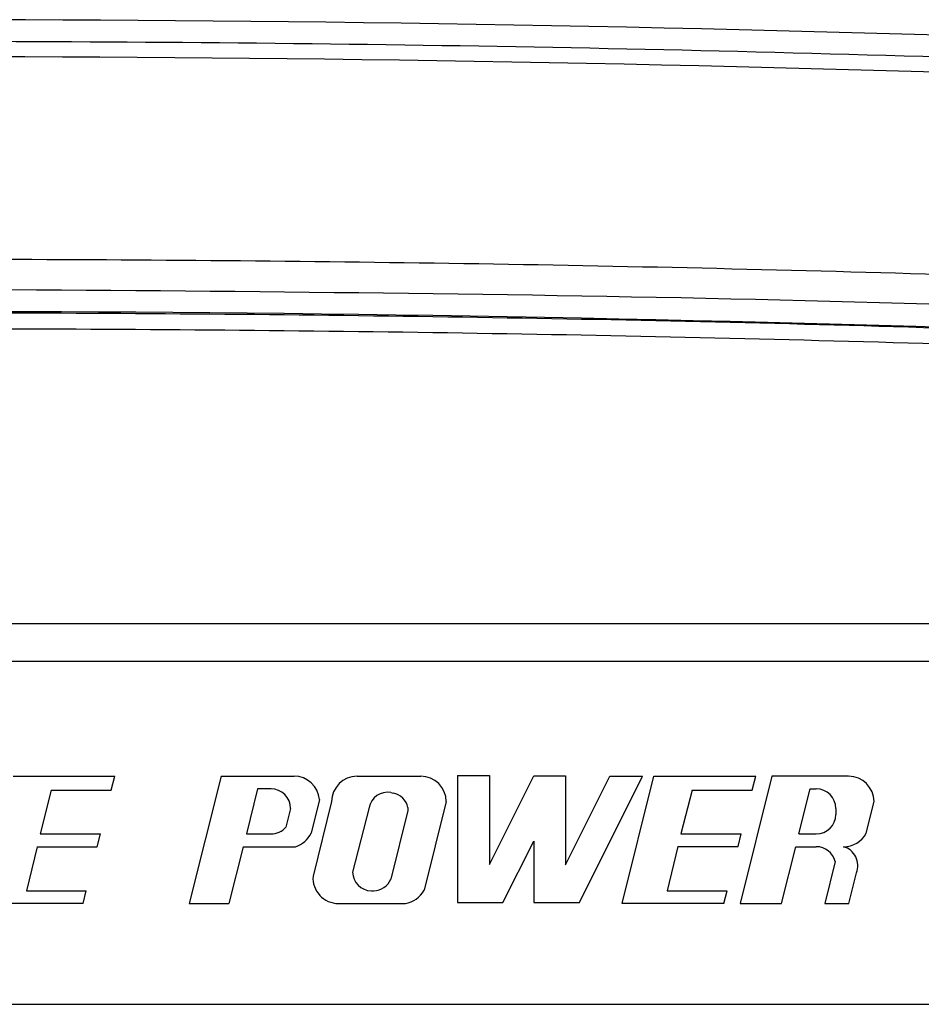
# Model space of a CAD drawing. Units: inches. Extents: x 0.3 to 17, y -11.8 to 10.7.
# Drawn here: x 7.2 to 7.3, y -4.4 to -4.2 of the extents above; entities that cross this region are included whole.
import ezdxf

# ---------------------------------------------------------------- set-up
doc = ezdxf.new("R2010")
doc.units = ezdxf.units.IN
doc.header["$MEASUREMENT"] = 0

msp = doc.modelspace()

# ---------------------------------------------------------------- linework, layer by layer
at = {"color": 7, "linetype": 'Continuous', "lineweight": 25}
for p, q in [((7.050362401108032, -4.320610092248721), (7.447305868908032, -4.320610092248721)), ((7.450610943108032, -4.325346616548721), (7.047057326908032, -4.325346616548721)), ((7.202468560108031, -4.339686260448723), (7.21519840930803, -4.339686260448723)), ((7.214755564908032, -4.341449927648721), (7.21519840930803, -4.339686260448723)), ((7.228485417708029, -4.339686260448723), (7.224507528408026, -4.35559848804872)), ((7.228485417708029, -4.339686260448723), (7.237603118108026, -4.339686260448723)), ((7.245483468908027, -4.339686260448723), (7.253439582708026, -4.339686260448723)), ((7.25803866100803, -4.339580996948722), (7.25803866100803, -4.35549322454872)), ((7.25803866100803, -4.339580996948722), (7.262016215108034, -4.339580996948722)), ((7.262016215108034, -4.339580996948722), (7.262016215108034, -4.350719489148723)), ((7.262016215108034, -4.350719489148723), (7.267558977708028, -4.33963362864872)), ((7.267558977708028, -4.33963362864872), (7.271536531808025, -4.33963362864872)), ((7.271536531808025, -4.33963362864872), (7.271536531808025, -4.350772120948722)), ((7.271536531808025, -4.350772120948722), (7.277079629608032, -4.339686260448723)), ((7.273268016508027, -4.35549322454872), (7.281171498608032, -4.339686260448723)), ((7.277079629608032, -4.339686260448723), (7.281171498608032, -4.339686260448723)), ((7.278637798308026, -4.355589101448722), (7.282585516508028, -4.339676873848724)), ((7.282585516508028, -4.339676873848724), (7.295315365708028, -4.339676873848724)), ((7.29733247000803, -4.339686260448723), (7.293384751808027, -4.35559848804872)), ((7.294872521208028, -4.341440541148721), (7.295315365708028, -4.339676873848724)), ((7.306922850608032, -4.339686260448723), (7.29733247000803, -4.339686260448723)), ((7.233044603108027, -4.341277282048722), (7.231635948908028, -4.346912234148721)), ((7.234721444708029, -4.341277282048722), (7.233044603108027, -4.341277282048722)), ((7.300708278608028, -4.346912234148721), (7.302106205308029, -4.341277282048722)), ((7.302106205308029, -4.341277282048722), (7.302887301008028, -4.341277282048722)), ((7.207242295508024, -4.341449927648721), (7.20583934020803, -4.346912234148721)), ((7.207242295508024, -4.341449927648721), (7.214755564908032, -4.341449927648721)), ((7.24971412480803, -4.341741246248723), (7.249976948508028, -4.341789855148722)), ((7.287359251808027, -4.341440541148721), (7.285956296608028, -4.346903182748722)), ((7.287359251808027, -4.341440541148721), (7.294872521208028, -4.341440541148721)), ((7.237165637408026, -4.343721474748719), (7.23658300030803, -4.346052023048721)), ((7.240774769008027, -4.342605815248721), (7.239723809808027, -4.34680864674872)), ((7.242301090508029, -4.342868638948723), (7.239973224008025, -4.352180104648721)), ((7.246985653508034, -4.343619563548721), (7.244927650608027, -4.351664849648721)), ((7.251844203108028, -4.343611182748724), (7.251844203108028, -4.343993349748722)), ((7.256622296408025, -4.342868638948723), (7.253854602708032, -4.353939078648722)), ((7.305331493808026, -4.343721474748719), (7.305331493808026, -4.34446837664872)), ((7.309127686108027, -4.34680831154872), (7.310105229108032, -4.342868638948723)), ((7.251844203108028, -4.343993349748722), (7.249703732608026, -4.352554896548721)), ((7.20583934020803, -4.346912234148721), (7.213391832008028, -4.346912234148721)), ((7.212994244308028, -4.34850359094872), (7.213391832008028, -4.346912234148721)), ((7.231635948908028, -4.346912234148721), (7.234721444708029, -4.346912234148721)), ((7.285956296608028, -4.346903182748722), (7.293508788408033, -4.346903182748722)), ((7.293111200608024, -4.34849420444872), (7.293508788408033, -4.346903182748722)), ((7.300708278608028, -4.346912234148721), (7.302887301008028, -4.346912234148721)), ((7.205473599708029, -4.34850359094872), (7.204131657108029, -4.354007131248721)), ((7.205473599708029, -4.34850359094872), (7.212994244308028, -4.34850359094872)), ((7.231238025908027, -4.34850359094872), (7.229464301608033, -4.35559848804872)), ((7.231238025908027, -4.34850359094872), (7.23777107040803, -4.34850359094872)), ((7.263721216308028, -4.35549322454872), (7.267558977708028, -4.347817031248724)), ((7.267558977708028, -4.347817031248724), (7.267558977708028, -4.35549322454872)), ((7.285590556108033, -4.34849420444872), (7.284248613508026, -4.353997744648723)), ((7.285590556108033, -4.34849420444872), (7.293111200608024, -4.34849420444872)), ((7.298555404408027, -4.355589101448722), (7.300313372708032, -4.34850359094872)), ((7.300313372708032, -4.34850359094872), (7.302887301008028, -4.34850359094872)), ((7.306297303508032, -4.34850359094872), (7.306314400508029, -4.34850359094872)), ((7.305257071808029, -4.350348720148723), (7.303957033408025, -4.355589101448722)), ((7.306970453908029, -4.355589101448722), (7.307923189508031, -4.35174865824872)), ((7.204131657108029, -4.354007131248721), (7.211618107808029, -4.354007131248721)), ((7.211220520008027, -4.35559848804872), (7.211618107808029, -4.354007131248721)), ((7.247269932108026, -4.354007131248721), (7.247537113808029, -4.354007131248721)), ((7.284248613508026, -4.353997744648723), (7.291735064208027, -4.353997744648723)), ((7.291337476408032, -4.355589101448722), (7.291735064208027, -4.353997744648723)), ((7.211220520008027, -4.35559848804872), (7.198521177208029, -4.35559848804872)), ((7.224507528408026, -4.35559848804872), (7.229464301608033, -4.35559848804872)), ((7.243146886408027, -4.35559848804872), (7.251516008808025, -4.355589101448722)), ((7.25803866100803, -4.35549322454872), (7.263721216308028, -4.35549322454872)), ((7.267558977708028, -4.35549322454872), (7.273268016508027, -4.35549322454872)), ((7.291337476408032, -4.355589101448722), (7.278637798308026, -4.355589101448722)), ((7.293384751808027, -4.35559848804872), (7.298555404408027, -4.355589101448722)), ((7.303957033408025, -4.355589101448722), (7.306970453908029, -4.355589101448722)), ((7.040965785808027, -4.368203965248721), (7.457303894308026, -4.368203965248721))]:
    msp.add_line(p, q, dxfattribs=at)
for centre, radius, start, end in [((7.189919559608029, -8.46724076794872), 4.222125113458588, 85.9197181573999, 94.0802818425997), ((7.189919559608029, -8.46724076794872), 4.217490100371306, 85.9290923923, 94.0709076077), ((7.189919559608029, -8.46724076794872), 4.18563492696383, 85.92948696689976, 90), ((7.237603052308032, -4.342868558548723), 0.0031824528062904, 4.734943413899856, 90), ((7.245483549708027, -4.342868558548723), 0.00318245280629, 90, 180), ((7.253439681708031, -4.342868558548723), 0.0031824528062909, 0, 90), ((7.306922798508026, -4.342868558548723), 0.0031824528062909, 0, 90), ((7.234721550608029, -4.343721455848723), 0.0024441237552315, 0, 90), ((7.302887448308027, -4.343721455848723), 0.0024441237552315, 0, 90), ((7.249289069008029, -4.344044636448722), 0.0023422852654297, 79.5454881580001, 169.5454881580001), ((7.249551957308029, -4.34409314404872), 0.0023422852654305, 11.87721819260007, 79.5454881580001), ((7.302887448308027, -4.344468234748721), 0.0024441237552315, 270, 0), ((7.234721550608029, -4.344468234748721), 0.0024441237552305, 270, 319.6058320116999), ((7.236841383108029, -4.345459996948719), 0.0031824528062903, 286.9881021822999, 334.9271404172996), ((7.306314277008028, -4.345321132048721), 0.0031824528062909, 270, 332.1378922195002), ((7.302887448308027, -4.350947708648722), 0.0024441237552235, 14.18343775080003, 90.0000000001999), ((7.305624257908029, -4.350870626748723), 0.0024608809110358, 339.0960995740997, 74.12645858500024), ((7.243146917708032, -4.352415916948722), 0.0031824528062909, 175.7502937606998, 270), ((7.247269816608025, -4.351664858048721), 0.0023422852654287, 180, 270), ((7.247537142608032, -4.351664858048721), 0.0023422852654289, 270, 337.6682699653996), ((7.251046446708031, -4.352441498348721), 0.0031824528062912, 278.4827180707998, 331.9275130641001)]:
    msp.add_arc(centre, radius, start, end, dxfattribs=at)
for points, knots in [([(6.88968396773862, -4.25849990688906), (6.894912555669762, -4.2581325865842), (6.904958594765183, -4.257426829276159), (6.920003515851946, -4.256439027490622), (6.934836278349209, -4.255513592658644), (6.949868136817329, -4.254629596972261), (6.96492228084243, -4.253799051314335), (6.979979093314711, -4.253021968677917), (7.017624307170315, -4.251213412230484), (7.074932347595507, -4.2491278677061), (7.151926760097993, -4.24775879958186), (7.225974955907461, -4.247742406193716), (7.300010098564577, -4.249023867900142), (7.360192183399079, -4.251124143151539), (7.406498363743339, -4.253323505893512), (7.430595597324306, -4.254658489645589), (7.446312650334974, -4.255598869514351), (7.453699072913942, -4.256055040985519), (7.461048583868816, -4.256521158655886), (7.46797753162825, -4.256974075196482), (7.474730133007093, -4.25742989093294), (7.481998354257925, -4.257931183521315), (7.487220786024629, -4.258295640225068), (7.490147796843516, -4.25849990688906)], [0, 0, 0, 0, 0.0261652006602596, 0.0502729670485774, 0.075265118032071, 0.100353615865494, 0.125440870312766, 0.1505289361819915, 0.1756164606451733, 0.3135809644106401, 0.4367760614327006, 0.5600119393446165, 0.6832071535143013, 0.8063935004368566, 0.8606044066531267, 0.9146245814681194, 0.926868982977141, 0.9392036078249144, 0.951567533061073, 0.9636311432335412, 0.9738664238411496, 0.9853529421598352, 1, 1, 1, 1]), ([(6.892310192638341, -4.285602588082288), (6.931956727839648, -4.283107998501443), (7.011232415684269, -4.278119913063279), (7.130366102244722, -4.274911885031223), (7.249514615164777, -4.274915268683074), (7.368636428767644, -4.278121753419317), (7.447900281132632, -4.283109113285406), (7.487528947096692, -4.285602588082288)], [0, 0, 0, 0, 0.2000456040334925, 0.400003500420031, 0.6000562584257688, 0.8000445793843515, 1, 1, 1, 1]), ([(7.487232600043924, -4.289363245591232), (7.45422739069862, -4.287249677926276), (7.388233147568741, -4.283023578437156), (7.289091673094504, -4.279499714366032), (7.222977647079851, -4.279031689667473), (7.189919402250403, -4.27879766859806)], [0, 0, 0, 0, 0.333433995823415, 0.6667045785992326, 1, 1, 1, 1]), ([(7.487022072952144, -4.292319005731752), (7.447452046371716, -4.289830120815477), (7.368311947164514, -4.284852348086687), (7.24939245227835, -4.28164977386313), (7.130446687456683, -4.28164977386313), (7.011527192570526, -4.284852348086694), (6.932387093363324, -4.289830120815477), (6.892817066782889, -4.292319005731752)], [0, 0, 0, 0, 0.2000000013286326, 0.4000002353906956, 0.5999997646093044, 0.7999999986713674, 1, 1, 1, 1]), ([(6.892955183282595, -4.294261017583182), (6.932506776375334, -4.291773226387733), (7.011610027497149, -4.286797639912336), (7.130474300873189, -4.283596759287576), (7.249364838861844, -4.28359675928758), (7.368229112237884, -4.286797639912336), (7.447332363359699, -4.291773226387729), (7.486883956452438, -4.294261017583182)], [0, 0, 0, 0, 0.199999822710538, 0.3999999737834679, 0.600000026216532, 0.800000177289462, 1, 1, 1, 1])]:
    msp.add_open_spline(points, degree=3, knots=knots, dxfattribs=at)

doc.saveas('drawing.dxf')
